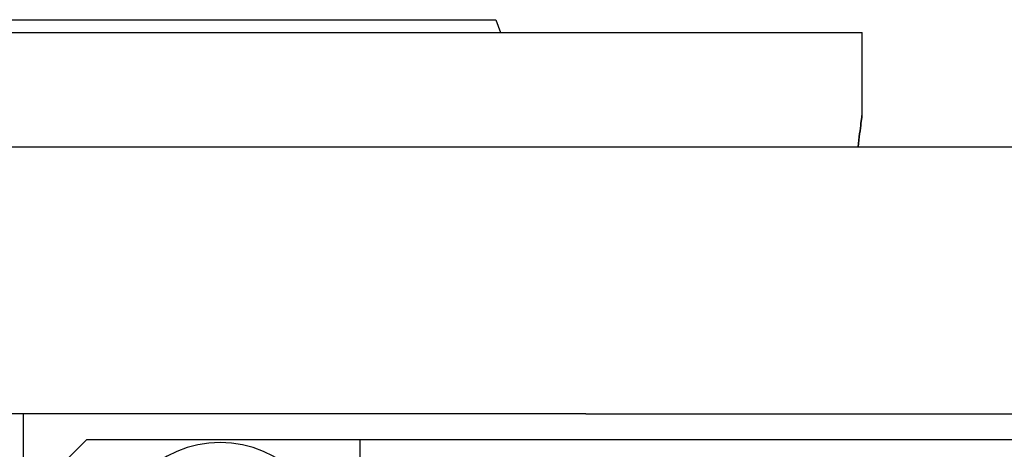
# Model space of a CAD drawing. Units: millimetres. Extents: x 270 to 2401, y 296 to 1594.
# Drawn here: x 446 to 524, y 961 to 995 of the extents above; entities that cross this region are included whole.
import ezdxf

# ---------------------------------------------------------------- set-up
doc = ezdxf.new("R2010")
doc.units = ezdxf.units.MM

msp = doc.modelspace()

# ---------------------------------------------------------------- linework, layer by layer
at = {"color": 7, "linetype": 'Continuous', "lineweight": 25}
for p, q in [((483.686, 995.014), (484.05, 994.014)), ((401.5, 994.014), (512.5, 994.014)), ((512.5, 987.514), (512.5, 994.014)), ((271.5, 985.014), (531.235, 985.014)), ((490.773, 964.014), (333.832, 964.014)), ((446.5, 964.014), (446.5, 846.014)), ((490.773, 964.014), (565, 964.014)), ((451.5, 962.014), (448.5, 959.014)), ((451.5, 962.014), (473, 962.014)), ((473, 962.014), (473, 953.014)), ((473, 962.014), (540, 962.014))]:
    msp.add_line(p, q, dxfattribs=at)
for start, end in [(90, 270), (270, 90)]:
    msp.add_arc((462, 953.014), 8.75, start, end, dxfattribs=at)
msp.add_open_spline([(319.314, 995.014), (319.39, 995.014), (319.543, 995.014), (320.773, 995.014), (322.724, 995.014), (325.449, 995.014), (328.902, 995.014), (333.055, 995.014), (337.867, 995.014), (343.292, 995.014), (349.278, 995.014), (355.766, 995.014), (362.695, 995.014), (369.998, 995.014), (377.604, 995.014), (385.441, 995.014), (393.431, 995.014), (401.5, 995.014), (409.569, 995.014), (417.559, 995.014), (425.396, 995.014), (433.002, 995.014), (440.305, 995.014), (447.234, 995.014), (453.722, 995.014), (459.708, 995.014), (465.133, 995.014), (469.945, 995.014), (474.098, 995.014), (477.551, 995.014), (480.276, 995.014), (482.227, 995.014), (483.457, 995.014), (483.61, 995.014), (483.686, 995.014)], degree=3, dxfattribs=at)
msp.add_open_spline([(512.19, 985.014), (512.274, 985.72), (512.444, 987.132), (512.528, 987.705), (512.444, 987.132), (512.274, 985.72), (512.19, 985.014)], degree=3, knots=[0, 0, 0, 0, 0.250002, 0.499994, 0.749991, 1, 1, 1, 1], dxfattribs=at)

doc.saveas('drawing.dxf')
